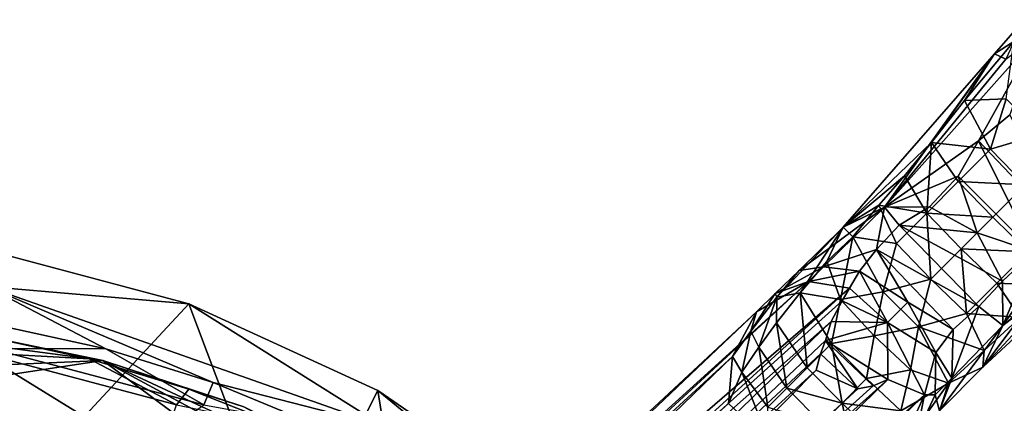
# Model space of a CAD drawing. Units: inches. Extents: x -1.21 to 1.15, y -3.45 to 3.39.
# Drawn here: x -0.05 to 0.72, y 2.8 to 3.1 of the extents above; entities that cross this region are included whole.
import ezdxf

# ---------------------------------------------------------------- set-up
doc = ezdxf.new("R2010")
doc.units = ezdxf.units.IN
doc.layers.get('0').update_dxf_attribs({"true_color": 0xc2ced6})

msp = doc.modelspace()

# ---------------------------------------------------------------- linework, layer by layer
for points in [[(0.72421, 3.0717), (0.71515, 3.07594), (0.73848, 3.10277), (0.72421, 3.0717)], [(0.73036, 3.08572), (0.73848, 3.10277), (0.71515, 3.07594), (0.73036, 3.08572)], [(0.62862, 2.95536), (0.72421, 3.0717), (0.74874, 3.09038), (0.62862, 2.95536)], [(0.62862, 2.95536), (0.74874, 3.09038), (0.70268, 3.00763), (0.62862, 2.95536)], [(0.74874, 3.09038), (0.7272, 3.02789), (0.70268, 3.00763), (0.74874, 3.09038)], [(0.73036, 3.08572), (0.71515, 3.07594), (0.6916, 3.03931), (0.73036, 3.08572)], [(0.73036, 3.08572), (0.6916, 3.03931), (0.72451, 3.04061), (0.73036, 3.08572)], [(0.59609, 2.93975), (0.71515, 3.07594), (0.62862, 2.95536), (0.59609, 2.93975)], [(0.59609, 2.93975), (0.66573, 3.00638), (0.71515, 3.07594), (0.59609, 2.93975)], [(0.72421, 3.0717), (0.62862, 2.95536), (0.71515, 3.07594), (0.72421, 3.0717)], [(0.71515, 3.07594), (0.66573, 3.00638), (0.6916, 3.03931), (0.71515, 3.07594)], [(0.6916, 3.03931), (0.66573, 3.00638), (0.71214, 3.00091), (0.6916, 3.03931)], [(0.71214, 3.00091), (0.72451, 3.04061), (0.6916, 3.03931), (0.71214, 3.00091)], [(0.71214, 3.00091), (0.75163, 3.01291), (0.72451, 3.04061), (0.71214, 3.00091)], [(0.70268, 3.00763), (0.7272, 3.02789), (0.77196, 2.93486), (0.70268, 3.00763)], [(0.71214, 3.00091), (0.7394, 2.9731), (0.75163, 3.01291), (0.71214, 3.00091)], [(0.66573, 3.00638), (0.59609, 2.93975), (0.64437, 2.98005), (0.66573, 3.00638)], [(0.70268, 3.00763), (0.68658, 2.97971), (0.62862, 2.95536), (0.70268, 3.00763)], [(0.64437, 2.98005), (0.66204, 2.95081), (0.66573, 3.00638), (0.64437, 2.98005)], [(0.68675, 2.97552), (0.66573, 3.00638), (0.66204, 2.95081), (0.68675, 2.97552)], [(0.66573, 3.00638), (0.68675, 2.97552), (0.71214, 3.00091), (0.66573, 3.00638)], [(0.74615, 2.92033), (0.68658, 2.97971), (0.70268, 3.00763), (0.74615, 2.92033)], [(0.70268, 3.00763), (0.77196, 2.93486), (0.74615, 2.92033), (0.70268, 3.00763)], [(0.7394, 2.9731), (0.71214, 3.00091), (0.68675, 2.97552), (0.7394, 2.9731)], [(0.59609, 2.93975), (0.62426, 2.95712), (0.64437, 2.98005), (0.59609, 2.93975)], [(0.66204, 2.95081), (0.64437, 2.98005), (0.62426, 2.95712), (0.66204, 2.95081)], [(0.68658, 2.97971), (0.66418, 2.95574), (0.62862, 2.95536), (0.68658, 2.97971)], [(0.71388, 2.94759), (0.68675, 2.97552), (0.66204, 2.95081), (0.71388, 2.94759)], [(0.70156, 2.93537), (0.66418, 2.95574), (0.68658, 2.97971), (0.70156, 2.93537)], [(0.68658, 2.97971), (0.74615, 2.92033), (0.70156, 2.93537), (0.68658, 2.97971)], [(0.68675, 2.97552), (0.71388, 2.94759), (0.7394, 2.9731), (0.68675, 2.97552)], [(0.7394, 2.9731), (0.71388, 2.94759), (0.74181, 2.92046), (0.7394, 2.9731)], [(0.58066, 2.90863), (0.56167, 2.90558), (0.62862, 2.95536), (0.58066, 2.90863)], [(0.56167, 2.90558), (0.59609, 2.93975), (0.62862, 2.95536), (0.56167, 2.90558)], [(0.58066, 2.90863), (0.62862, 2.95536), (0.6224, 2.92213), (0.58066, 2.90863)], [(0.59609, 2.93975), (0.60384, 2.93201), (0.62426, 2.95712), (0.59609, 2.93975)], [(0.63821, 2.92698), (0.62426, 2.95712), (0.60384, 2.93201), (0.63821, 2.92698)], [(0.6224, 2.92213), (0.62862, 2.95536), (0.64025, 2.94137), (0.6224, 2.92213)], [(0.62426, 2.95712), (0.63821, 2.92698), (0.66204, 2.95081), (0.62426, 2.95712)], [(0.62862, 2.95536), (0.66418, 2.95574), (0.64025, 2.94137), (0.62862, 2.95536)], [(0.66204, 2.95081), (0.63821, 2.92698), (0.66509, 2.8988), (0.66204, 2.95081)], [(0.64025, 2.94137), (0.66418, 2.95574), (0.70156, 2.93537), (0.64025, 2.94137)], [(0.66509, 2.8988), (0.68904, 2.92275), (0.66204, 2.95081), (0.66509, 2.8988)], [(0.66204, 2.95081), (0.68904, 2.92275), (0.71388, 2.94759), (0.66204, 2.95081)], [(0.70604, 2.8298), (0.72165, 2.86233), (0.83879, 2.95267), (0.70604, 2.8298)], [(0.70604, 2.8298), (0.83879, 2.95267), (0.76527, 2.89359), (0.70604, 2.8298)], [(0.83798, 2.95791), (0.72165, 2.86233), (0.77196, 2.93486), (0.83798, 2.95791)], [(0.83879, 2.95267), (0.72165, 2.86233), (0.83798, 2.95791), (0.83879, 2.95267)], [(0.74181, 2.92046), (0.71388, 2.94759), (0.68904, 2.92275), (0.74181, 2.92046)], [(0.59609, 2.93975), (0.54402, 2.88479), (0.56246, 2.88806), (0.59609, 2.93975)], [(0.59609, 2.93975), (0.56167, 2.90558), (0.54402, 2.88479), (0.59609, 2.93975)], [(0.56246, 2.88806), (0.58341, 2.91263), (0.59609, 2.93975), (0.56246, 2.88806)], [(0.59609, 2.93975), (0.58341, 2.91263), (0.60384, 2.93201), (0.59609, 2.93975)], [(0.6224, 2.92213), (0.64025, 2.94137), (0.70288, 2.8773), (0.6224, 2.92213)], [(0.64025, 2.94137), (0.70156, 2.93537), (0.72163, 2.89737), (0.64025, 2.94137)], [(0.72163, 2.89737), (0.70288, 2.8773), (0.64025, 2.94137), (0.72163, 2.89737)], [(0.70156, 2.93537), (0.74615, 2.92033), (0.72163, 2.89737), (0.70156, 2.93537)], [(0.58341, 2.91263), (0.59398, 2.88275), (0.60384, 2.93201), (0.58341, 2.91263)], [(0.60384, 2.93201), (0.59398, 2.88275), (0.62774, 2.88902), (0.60384, 2.93201)], [(0.62774, 2.88902), (0.63821, 2.92698), (0.60384, 2.93201), (0.62774, 2.88902)], [(0.72165, 2.86233), (0.74615, 2.92033), (0.77196, 2.93486), (0.72165, 2.86233)], [(0.08162, 2.87957), (-0.11123, 2.6723), (-0.08007, 2.92239), (0.08162, 2.87957)], [(-0.08007, 2.92239), (-0.07759, 2.89305), (0.08162, 2.87957), (-0.08007, 2.92239)], [(0.6224, 2.92213), (0.60907, 2.90502), (0.58066, 2.90863), (0.6224, 2.92213)], [(0.60907, 2.90502), (0.6224, 2.92213), (0.64705, 2.88086), (0.60907, 2.90502)], [(0.70288, 2.8773), (0.68281, 2.85922), (0.6224, 2.92213), (0.70288, 2.8773)], [(0.68281, 2.85922), (0.64705, 2.88086), (0.6224, 2.92213), (0.68281, 2.85922)], [(0.62774, 2.88902), (0.66509, 2.8988), (0.63821, 2.92698), (0.62774, 2.88902)], [(0.68904, 2.92275), (0.66509, 2.8988), (0.69327, 2.87192), (0.68904, 2.92275)], [(0.69327, 2.87192), (0.7171, 2.89575), (0.68904, 2.92275), (0.69327, 2.87192)], [(0.68904, 2.92275), (0.7171, 2.89575), (0.74181, 2.92046), (0.68904, 2.92275)], [(0.76527, 2.89359), (0.74181, 2.92046), (0.7171, 2.89575), (0.76527, 2.89359)], [(0.72163, 2.89737), (0.74615, 2.92033), (0.72165, 2.86233), (0.72163, 2.89737)], [(0.56246, 2.88806), (0.59398, 2.88275), (0.58341, 2.91263), (0.56246, 2.88806)], [(0.56893, 2.89691), (0.54273, 2.88757), (0.58066, 2.90863), (0.56893, 2.89691)], [(0.58066, 2.90863), (0.54273, 2.88757), (0.56167, 2.90558), (0.58066, 2.90863)], [(0.54402, 2.88479), (0.56167, 2.90558), (0.54273, 2.88757), (0.54402, 2.88479)], [(0.60907, 2.90502), (0.56893, 2.89691), (0.58066, 2.90863), (0.60907, 2.90502)], [(0.60907, 2.90502), (0.60105, 2.89181), (0.56893, 2.89691), (0.60907, 2.90502)], [(0.60105, 2.89181), (0.60907, 2.90502), (0.63099, 2.8647), (0.60105, 2.89181)], [(0.63099, 2.8647), (0.60907, 2.90502), (0.64705, 2.88086), (0.63099, 2.8647)], [(-0.02202, 2.36113), (0.52813, 2.87319), (0.56893, 2.89691), (-0.02202, 2.36113)], [(0.56893, 2.89691), (0.0062, 2.37832), (-0.02202, 2.36113), (0.56893, 2.89691)], [(0.56893, 2.89691), (0.60105, 2.89181), (0.0062, 2.37832), (0.56893, 2.89691)], [(0.54273, 2.88757), (0.56893, 2.89691), (0.52813, 2.87319), (0.54273, 2.88757)], [(0.62774, 2.88902), (0.65531, 2.86145), (0.66509, 2.8988), (0.62774, 2.88902)], [(0.65531, 2.86145), (0.69327, 2.87192), (0.66509, 2.8988), (0.65531, 2.86145)], [(0.72165, 2.86233), (0.70288, 2.8773), (0.72163, 2.89737), (0.72165, 2.86233)], [(0.10061, 2.81768), (-0.07759, 2.89305), (0.01613, 2.84401), (0.10061, 2.81768)], [(-0.07759, 2.89305), (-0.07033, 2.86288), (0.01613, 2.84401), (-0.07759, 2.89305)], [(-0.07759, 2.89305), (0.10061, 2.81768), (0.23472, 2.7832), (-0.07759, 2.89305)], [(0.23472, 2.7832), (0.08162, 2.87957), (-0.07759, 2.89305), (0.23472, 2.7832)], [(0.60105, 2.89181), (0.03985, 2.38107), (0.0062, 2.37832), (0.60105, 2.89181)], [(0.59528, 2.88193), (0.03985, 2.38107), (0.60105, 2.89181), (0.59528, 2.88193)], [(0.59398, 2.88275), (0.62064, 2.85435), (0.62774, 2.88902), (0.59398, 2.88275)], [(0.63099, 2.8647), (0.59528, 2.88193), (0.60105, 2.89181), (0.63099, 2.8647)], [(0.62064, 2.85435), (0.65531, 2.86145), (0.62774, 2.88902), (0.62064, 2.85435)], [(0.7171, 2.89575), (0.69327, 2.87192), (0.73534, 2.86864), (0.7171, 2.89575)], [(0.73534, 2.86864), (0.70604, 2.8298), (0.76527, 2.89359), (0.73534, 2.86864)], [(0.7171, 2.89575), (0.73534, 2.86864), (0.76527, 2.89359), (0.7171, 2.89575)], [(0.58682, 2.86557), (0.03985, 2.38107), (0.59528, 2.88193), (0.58682, 2.86557)], [(0.54273, 2.88757), (0.52363, 2.85799), (0.54402, 2.88479), (0.54273, 2.88757)], [(0.52813, 2.87319), (0.52363, 2.85799), (0.54273, 2.88757), (0.52813, 2.87319)], [(0.54402, 2.88479), (0.52363, 2.85799), (0.52982, 2.84551), (0.54402, 2.88479)], [(0.54371, 2.8645), (0.54402, 2.88479), (0.52982, 2.84551), (0.54371, 2.8645)], [(0.54402, 2.88479), (0.54371, 2.8645), (0.56246, 2.88806), (0.54402, 2.88479)], [(0.56779, 2.82908), (0.56246, 2.88806), (0.54371, 2.8645), (0.56779, 2.82908)], [(0.56246, 2.88806), (0.56779, 2.82908), (0.58697, 2.84825), (0.56246, 2.88806)], [(0.58697, 2.84825), (0.59398, 2.88275), (0.56246, 2.88806), (0.58697, 2.84825)], [(0.63099, 2.8647), (0.58682, 2.86557), (0.59528, 2.88193), (0.63099, 2.8647)], [(0.58697, 2.84825), (0.62064, 2.85435), (0.59398, 2.88275), (0.58697, 2.84825)], [(0.15976, 2.6723), (-0.11123, 2.6723), (0.08162, 2.87957), (0.15976, 2.6723)], [(-0.03821, 2.33578), (0.50908, 2.83805), (0.52813, 2.87319), (-0.03821, 2.33578)], [(0.52813, 2.87319), (-0.02202, 2.36113), (-0.03821, 2.33578), (0.52813, 2.87319)], [(0.15976, 2.6723), (0.08162, 2.87957), (0.23013, 2.81133), (0.15976, 2.6723)], [(0.23472, 2.7832), (0.23013, 2.81133), (0.08162, 2.87957), (0.23472, 2.7832)], [(0.52363, 2.85799), (0.52813, 2.87319), (0.50908, 2.83805), (0.52363, 2.85799)], [(0.63099, 2.8647), (0.64705, 2.88086), (0.66899, 2.8412), (0.63099, 2.8647)], [(0.64705, 2.88086), (0.68281, 2.85922), (0.66899, 2.8412), (0.64705, 2.88086)], [(0.70288, 2.8773), (0.6817, 2.82103), (0.68281, 2.85922), (0.70288, 2.8773)], [(0.6817, 2.82103), (0.70288, 2.8773), (0.72165, 2.86233), (0.6817, 2.82103)], [(0.01395, 2.83499), (-0.58816, 2.80868), (-0.24541, 2.86929), (0.01395, 2.83499)], [(-0.10419, 2.85911), (0.01395, 2.83499), (-0.24541, 2.86929), (-0.10419, 2.85911)], [(0.03985, 2.38107), (0.58682, 2.86557), (0.07228, 2.36885), (0.03985, 2.38107)], [(0.07228, 2.36885), (0.58682, 2.86557), (0.58236, 2.85059), (0.07228, 2.36885)], [(0.58236, 2.85059), (0.58682, 2.86557), (0.63099, 2.8647), (0.58236, 2.85059)], [(0.65531, 2.86145), (0.70703, 2.84273), (0.69327, 2.87192), (0.65531, 2.86145)], [(0.73534, 2.86864), (0.69327, 2.87192), (0.70703, 2.84273), (0.73534, 2.86864)], [(0.70604, 2.8298), (0.73534, 2.86864), (0.70703, 2.84273), (0.70604, 2.8298)], [(-0.07772, 2.85376), (0.01395, 2.83499), (-0.10419, 2.85911), (-0.07772, 2.85376)], [(0.01613, 2.84401), (-0.07033, 2.86288), (-0.0742, 2.84432), (0.01613, 2.84401)], [(0.51657, 2.82583), (0.52363, 2.85799), (0.50908, 2.83805), (0.51657, 2.82583)], [(0.52363, 2.85799), (0.51657, 2.82583), (0.52982, 2.84551), (0.52363, 2.85799)], [(0.54371, 2.8645), (0.52982, 2.84551), (0.5518, 2.81308), (0.54371, 2.8645)], [(0.56779, 2.82908), (0.54371, 2.8645), (0.5518, 2.81308), (0.56779, 2.82908)], [(0.58236, 2.85059), (0.63099, 2.8647), (0.63134, 2.82012), (0.58236, 2.85059)], [(0.62064, 2.85435), (0.64904, 2.82769), (0.65531, 2.86145), (0.62064, 2.85435)], [(0.63099, 2.8647), (0.66005, 2.8079), (0.63134, 2.82012), (0.63099, 2.8647)], [(0.66899, 2.8412), (0.66005, 2.8079), (0.63099, 2.8647), (0.66899, 2.8412)], [(0.67893, 2.81712), (0.65531, 2.86145), (0.64904, 2.82769), (0.67893, 2.81712)], [(0.70703, 2.84273), (0.65531, 2.86145), (0.67893, 2.81712), (0.70703, 2.84273)], [(0.68281, 2.85922), (0.6817, 2.82103), (0.66899, 2.8412), (0.68281, 2.85922)], [(0.72165, 2.86233), (0.67186, 2.79538), (0.6817, 2.82103), (0.72165, 2.86233)], [(0.70604, 2.8298), (0.67186, 2.79538), (0.72165, 2.86233), (0.70604, 2.8298)], [(0.00318, 2.83625), (-0.07772, 2.85376), (-0.08222, 2.84097), (0.00318, 2.83625)], [(0.01395, 2.83499), (-0.07772, 2.85376), (0.00318, 2.83625), (0.01395, 2.83499)], [(0.07228, 2.36885), (0.58236, 2.85059), (0.57847, 2.84012), (0.07228, 2.36885)], [(0.60764, 2.81261), (0.57847, 2.84012), (0.58236, 2.85059), (0.60764, 2.81261)], [(0.61971, 2.81494), (0.58236, 2.85059), (0.63134, 2.82012), (0.61971, 2.81494)], [(0.58236, 2.85059), (0.61971, 2.81494), (0.60764, 2.81261), (0.58236, 2.85059)], [(0.61454, 2.82068), (0.62064, 2.85435), (0.58697, 2.84825), (0.61454, 2.82068)], [(0.61454, 2.82068), (0.64904, 2.82769), (0.62064, 2.85435), (0.61454, 2.82068)], [(-0.06042, 2.68931), (0.09322, 2.80018), (-0.0742, 2.84432), (-0.06042, 2.68931)], [(-0.0742, 2.84432), (0.09322, 2.80018), (0.01613, 2.84401), (-0.0742, 2.84432)], [(0.10061, 2.81768), (0.01613, 2.84401), (0.09322, 2.80018), (0.10061, 2.81768)], [(0.51657, 2.82583), (0.53703, 2.79831), (0.52982, 2.84551), (0.51657, 2.82583)], [(0.5518, 2.81308), (0.52982, 2.84551), (0.53703, 2.79831), (0.5518, 2.81308)], [(0.58697, 2.84825), (0.56779, 2.82908), (0.59537, 2.8015), (0.58697, 2.84825)], [(0.59537, 2.8015), (0.61454, 2.82068), (0.58697, 2.84825), (0.59537, 2.8015)], [(0.70604, 2.8298), (0.70703, 2.84273), (0.67893, 2.81712), (0.70604, 2.8298)], [(0.01395, 2.83499), (-0.78288, 2.71385), (-0.58816, 2.80868), (0.01395, 2.83499)], [(0.59581, 2.40148), (-0.78288, 2.71385), (0.01395, 2.83499), (0.59581, 2.40148)], [(-0.08222, 2.84097), (-0.0896, 2.79652), (0.05698, 2.75531), (-0.08222, 2.84097)], [(0.05698, 2.75531), (0.07181, 2.79999), (-0.08222, 2.84097), (0.05698, 2.75531)], [(-0.08222, 2.84097), (0.07181, 2.79999), (0.00318, 2.83625), (-0.08222, 2.84097)], [(-0.0426, 2.30545), (0.50908, 2.83805), (-0.03821, 2.33578), (-0.0426, 2.30545)], [(0.50908, 2.83805), (-0.0426, 2.30545), (0.50587, 2.80115), (0.50908, 2.83805)], [(0.01395, 2.83499), (0.00318, 2.83625), (0.0816, 2.81237), (0.01395, 2.83499)], [(0.0816, 2.81237), (0.00318, 2.83625), (0.07181, 2.79999), (0.0816, 2.81237)], [(0.33516, 2.68543), (0.01395, 2.83499), (0.12474, 2.79858), (0.33516, 2.68543)], [(0.01395, 2.83499), (0.33516, 2.68543), (0.42681, 2.61194), (0.01395, 2.83499)], [(0.01395, 2.83499), (0.0816, 2.81237), (0.12474, 2.79858), (0.01395, 2.83499)], [(0.42681, 2.61194), (0.59581, 2.40148), (0.01395, 2.83499), (0.42681, 2.61194)], [(0.07228, 2.36885), (0.57847, 2.84012), (0.5749, 2.82737), (0.07228, 2.36885)], [(0.50908, 2.83805), (0.50587, 2.80115), (0.51657, 2.82583), (0.50908, 2.83805)], [(0.60764, 2.81261), (0.5749, 2.82737), (0.57847, 2.84012), (0.60764, 2.81261)], [(0.66861, 2.80805), (0.66005, 2.8079), (0.66899, 2.8412), (0.66861, 2.80805)], [(0.66899, 2.8412), (0.6817, 2.82103), (0.66861, 2.80805), (0.66899, 2.8412)], [(0.09706, 2.34407), (0.07228, 2.36885), (0.5749, 2.82737), (0.09706, 2.34407)], [(0.5749, 2.82737), (0.60764, 2.81261), (0.09706, 2.34407), (0.5749, 2.82737)], [(0.59537, 2.8015), (0.56779, 2.82908), (0.5518, 2.81308), (0.59537, 2.8015)], [(0.64145, 2.79532), (0.64904, 2.82769), (0.61454, 2.82068), (0.64145, 2.79532)], [(0.67893, 2.81712), (0.64904, 2.82769), (0.64145, 2.79532), (0.67893, 2.81712)], [(0.67893, 2.81712), (0.67186, 2.79538), (0.70604, 2.8298), (0.67893, 2.81712)], [(0.09706, 2.34407), (0.61971, 2.81494), (0.63134, 2.82012), (0.09706, 2.34407)], [(0.63134, 2.82012), (0.10928, 2.31164), (0.09706, 2.34407), (0.63134, 2.82012)], [(0.63134, 2.82012), (0.66005, 2.8079), (0.10928, 2.31164), (0.63134, 2.82012)], [(0.53777, 2.77148), (0.51657, 2.82583), (0.50587, 2.80115), (0.53777, 2.77148)], [(0.53703, 2.79831), (0.51657, 2.82583), (0.53777, 2.77148), (0.53703, 2.79831)], [(0.64145, 2.79532), (0.61454, 2.82068), (0.59537, 2.8015), (0.64145, 2.79532)], [(0.66861, 2.80805), (0.6817, 2.82103), (0.67186, 2.79538), (0.66861, 2.80805)], [(0.15711, 2.78246), (0.0816, 2.81237), (0.07181, 2.79999), (0.15711, 2.78246)], [(0.0816, 2.81237), (0.15711, 2.78246), (0.12474, 2.79858), (0.0816, 2.81237)], [(0.18242, 2.78396), (0.10061, 2.81768), (0.09322, 2.80018), (0.18242, 2.78396)], [(0.09706, 2.34407), (0.60764, 2.81261), (0.61971, 2.81494), (0.09706, 2.34407)], [(0.18242, 2.78396), (0.23472, 2.7832), (0.10061, 2.81768), (0.18242, 2.78396)], [(0.23013, 2.81133), (0.36478, 2.71877), (0.15976, 2.6723), (0.23013, 2.81133)], [(0.23013, 2.81133), (0.23472, 2.7832), (0.35079, 2.71237), (0.23013, 2.81133)], [(0.23013, 2.81133), (0.35079, 2.71237), (0.36478, 2.71877), (0.23013, 2.81133)], [(0.57937, 2.78551), (0.5518, 2.81308), (0.53703, 2.79831), (0.57937, 2.78551)], [(0.5518, 2.81308), (0.57937, 2.78551), (0.59537, 2.8015), (0.5518, 2.81308)], [(0.65108, 2.77772), (0.67893, 2.81712), (0.64145, 2.79532), (0.65108, 2.77772)], [(0.67893, 2.81712), (0.65108, 2.77772), (0.67186, 2.79538), (0.67893, 2.81712)], [(0.66005, 2.8079), (0.63948, 2.76184), (0.08934, 2.24977), (0.66005, 2.8079)], [(0.08934, 2.24977), (0.10652, 2.27799), (0.66005, 2.8079), (0.08934, 2.24977)], [(0.66005, 2.8079), (0.10652, 2.27799), (0.10928, 2.31164), (0.66005, 2.8079)], [(0.63948, 2.76184), (0.66005, 2.8079), (0.65386, 2.77644), (0.63948, 2.76184)], [(0.67186, 2.79538), (0.65386, 2.77644), (0.66861, 2.80805), (0.67186, 2.79538)], [(0.66861, 2.80805), (0.65386, 2.77644), (0.66005, 2.8079), (0.66861, 2.80805)], [(0.59537, 2.8015), (0.57937, 2.78551), (0.60447, 2.75831), (0.59537, 2.8015)], [(0.60447, 2.75831), (0.61972, 2.77783), (0.59537, 2.8015), (0.60447, 2.75831)], [(0.59537, 2.8015), (0.61972, 2.77783), (0.64145, 2.79532), (0.59537, 2.8015)]]:
    msp.add_lwpolyline(points)

doc.saveas('drawing.dxf')
